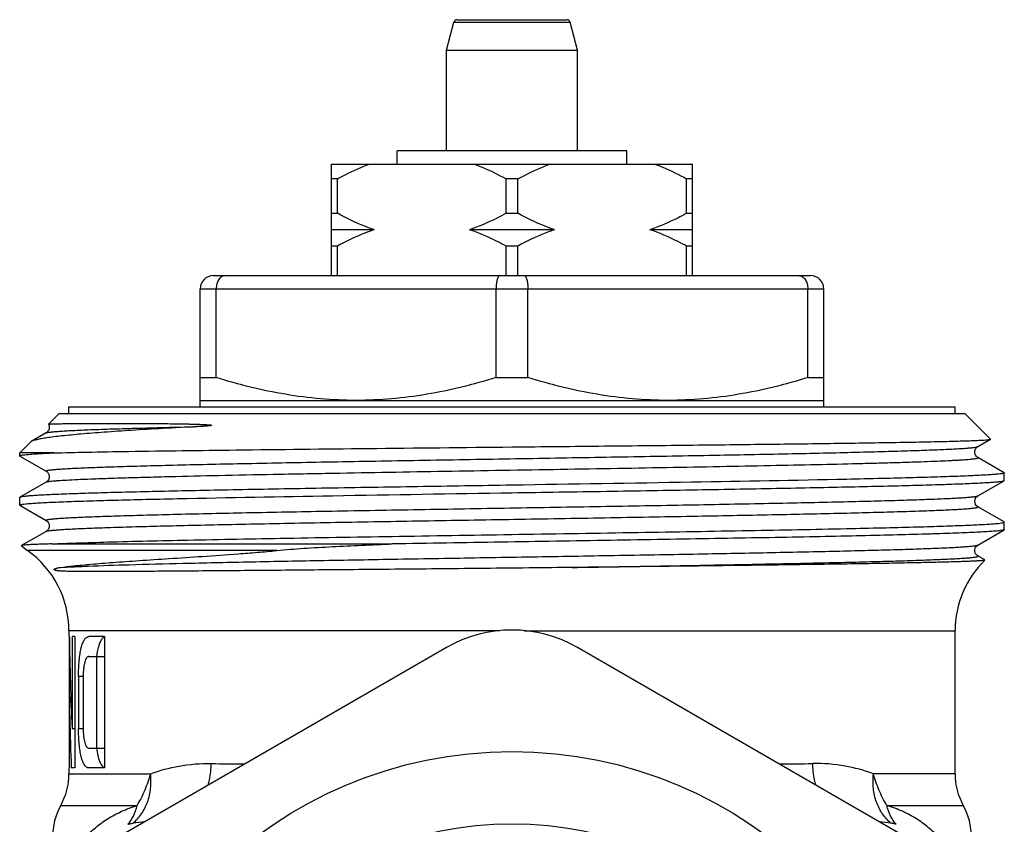
# Model space of a CAD drawing. Units: millimetres. Extents: x 0 to 297, y 0 to 210.
# Drawn here: x 164 to 194, y 122 to 147 of the extents above; entities that cross this region are included whole.
import ezdxf

# ---------------------------------------------------------------- set-up
doc = ezdxf.new("R2010")
doc.units = ezdxf.units.MM
doc.header["$LTSCALE"] = 16.335
doc.layers.get('0').update_dxf_attribs({"linetype": 'CONTINUOUS'})
doc.layers.add('E_STD', color=7, linetype='CONTINUOUS')

msp = doc.modelspace()

# ---------------------------------------------------------------- linework, layer by layer
at = {"color": 7, "linetype": 'Continuous'}
for p, q in [((176.734, 145.683), (176.964, 146.542)), ((176.964, 146.542), (180.504, 146.542)), ((177.061, 146.616), (180.407, 146.616)), ((180.734, 145.683), (180.504, 146.542)), ((176.734, 142.616), (176.734, 145.683)), ((176.734, 145.683), (180.734, 145.683)), ((180.734, 142.616), (180.734, 145.683)), ((175.234, 142.216), (175.234, 142.616)), ((182.234, 142.616), (175.234, 142.616)), ((182.234, 142.216), (182.234, 142.616)), ((173.234, 138.816), (173.234, 142.216)), ((173.234, 142.216), (184.234, 142.216)), ((184.234, 138.816), (184.234, 142.216)), ((173.413, 141.766), (173.234, 141.766)), ((173.413, 140.716), (173.413, 141.766)), ((178.555, 140.716), (178.555, 141.766)), ((178.913, 141.766), (178.555, 141.766)), ((178.913, 140.716), (178.913, 141.766)), ((184.055, 140.716), (184.055, 141.766)), ((184.234, 141.766), (184.055, 141.766)), ((173.234, 140.716), (173.413, 140.716)), ((178.555, 140.716), (178.913, 140.716)), ((184.055, 140.716), (184.234, 140.716)), ((174.532, 140.216), (173.234, 140.216)), ((180.032, 140.216), (177.436, 140.216)), ((184.234, 140.216), (182.936, 140.216)), ((173.413, 139.716), (173.234, 139.716)), ((173.413, 138.816), (173.413, 139.716)), ((178.555, 138.816), (178.555, 139.716)), ((178.913, 139.716), (178.555, 139.716)), ((178.913, 138.816), (178.913, 139.716)), ((184.055, 138.816), (184.055, 139.716)), ((184.234, 139.716), (184.055, 139.716)), ((169.634, 138.816), (187.834, 138.816)), ((169.234, 134.816), (169.234, 138.416)), ((169.234, 138.416), (188.234, 138.416)), ((169.72, 135.708), (169.72, 138.416)), ((178.248, 135.708), (178.248, 138.416)), ((179.22, 135.708), (179.22, 138.416)), ((187.748, 135.708), (187.748, 138.416)), ((188.234, 134.816), (188.234, 138.416)), ((169.234, 135.708), (169.72, 135.708)), ((178.248, 135.708), (179.22, 135.708)), ((187.748, 135.708), (188.234, 135.708)), ((169.234, 135.016), (188.234, 135.016)), ((165.234, 134.616), (165.234, 134.816)), ((165.234, 134.816), (192.234, 134.816)), ((192.234, 134.616), (192.234, 134.816)), ((164.607, 134.289), (164.934, 134.616)), ((164.934, 134.616), (192.534, 134.616)), ((193.316, 133.834), (192.534, 134.616)), ((164.607, 134.288), (164.607, 134.289)), ((164.54, 134.024), (164.087, 133.763)), ((192.928, 133.607), (193.314, 133.83)), ((193.314, 133.83), (193.316, 133.834)), ((163.734, 133.416), (164.065, 133.747)), ((164.087, 133.763), (164.065, 133.747)), ((192.928, 133.607), (192.928, 133.607)), ((163.734, 133.326), (163.734, 133.416)), ((164.785, 133.416), (163.734, 133.416)), ((163.74, 133.319), (164.54, 132.857)), ((193.728, 132.812), (192.928, 133.274)), ((164.54, 132.857), (164.54, 132.857)), ((188.935, 132.609), (188.927, 132.609)), ((193.728, 132.812), (193.734, 132.806)), ((193.734, 132.576), (193.734, 132.806)), ((164.54, 132.524), (163.74, 132.062)), ((192.928, 132.107), (193.728, 132.569)), ((193.728, 132.569), (193.734, 132.576)), ((163.74, 132.062), (163.734, 132.056)), ((163.734, 131.826), (163.734, 132.056)), ((168.533, 132.022), (168.541, 132.022)), ((192.928, 132.107), (192.928, 132.107)), ((163.74, 131.819), (163.734, 131.826)), ((163.74, 131.819), (164.54, 131.357)), ((192.928, 131.774), (192.928, 131.774)), ((193.728, 131.312), (192.928, 131.774)), ((164.54, 131.357), (164.54, 131.357)), ((188.928, 131.109), (188.936, 131.109)), ((193.734, 131.076), (193.734, 131.306)), ((164.54, 131.024), (163.792, 130.592)), ((164.54, 131.024), (164.54, 131.024)), ((192.928, 130.607), (193.728, 131.069)), ((193.734, 131.076), (193.728, 131.069)), ((163.792, 130.592), (163.791, 130.588)), ((163.791, 130.588), (163.974, 130.441)), ((164.708, 130.642), (175.085, 130.642)), ((171.566, 130.441), (163.974, 130.441)), ((193.14, 130.152), (192.928, 130.274)), ((165.234, 127.997), (165.234, 127.816)), ((165.247, 127.816), (165.234, 127.816)), ((165.237, 127.816), (165.237, 123.816)), ((165.329, 127.816), (165.329, 125.02)), ((165.415, 127.816), (165.329, 127.816)), ((165.415, 127.816), (165.415, 123.816)), ((166.318, 127.816), (165.84, 127.816)), ((166.318, 127.816), (166.318, 123.816)), ((176.734, 127.481), (165.734, 121.131)), ((165.84, 127.216), (166.318, 127.216)), ((166.079, 127.216), (166.079, 124.416)), ((191.734, 121.131), (180.734, 127.481)), ((165.237, 126.838), (165.267, 126.838)), ((165.528, 126.616), (165.528, 125.016)), ((165.528, 126.616), (165.669, 126.616)), ((165.669, 126.616), (165.669, 125.016)), ((165.329, 125.02), (165.415, 125.02)), ((165.528, 125.016), (165.669, 125.016)), ((165.84, 124.416), (166.318, 124.416)), ((165.234, 123.816), (165.234, 123.639)), ((165.237, 123.816), (165.234, 123.816)), ((165.415, 123.816), (165.307, 123.816)), ((166.318, 123.816), (165.84, 123.816))]:
    msp.add_line(p, q, dxfattribs=at)
for radius in [13, 10.8]:
    msp.add_circle((178.734, 111.316), radius, dxfattribs=at)
for centre, radius, start, end in [((177.061, 146.516), 0.1, 90, 165), ((180.407, 146.516), 0.1, 15, 90), ((169.634, 138.416), 0.4, 90, 180), ((187.834, 138.416), 0.4, 0, 90), ((162.234, 127.997), 3, 0, 54.5495), ((178.734, 124.017), 4, 60, 120), ((170.654, 168.529), 44.593, 268.6089, 269.9209), ((168.047, 116.357), 5.839, 94.9778, 98.4656)]:
    msp.add_arc(centre, radius, start, end, dxfattribs=at)
for centre, start_param, end_param in [((178.734, 129.416), -4.669218, -4.593591), ((178.734, 127.662), -4.690165, -4.608498)]:
    msp.add_ellipse(centre, major_axis=(0, 37.091), ratio=0.36397, start_param=start_param, end_param=end_param, dxfattribs=at)
for points, knots in [([(173.413, 141.766), (173.492, 141.809), (173.809, 141.977), (174.138, 142.123), (174.39, 142.216)], [0, 0, 0, 0, 0.251473, 1, 1, 1, 1]), ([(177.579, 142.216), (177.662, 142.185), (177.996, 142.054), (178.319, 141.895), (178.555, 141.766)], [0, 0, 0, 0, 0.248673, 1, 1, 1, 1]), ([(178.913, 141.766), (178.992, 141.809), (179.309, 141.977), (179.638, 142.123), (179.89, 142.216)], [0, 0, 0, 0, 0.251473, 1, 1, 1, 1]), ([(183.079, 142.216), (183.162, 142.185), (183.496, 142.054), (183.819, 141.895), (184.055, 141.766)], [0, 0, 0, 0, 0.248673, 1, 1, 1, 1]), ([(174.532, 140.216), (174.435, 140.248), (174.052, 140.389), (173.682, 140.568), (173.413, 140.716)], [0, 0, 0, 0, 0.248496, 1, 1, 1, 1]), ([(178.555, 140.716), (178.465, 140.666), (178.103, 140.476), (177.726, 140.313), (177.436, 140.216)], [0, 0, 0, 0, 0.251716, 1, 1, 1, 1]), ([(180.032, 140.216), (179.935, 140.248), (179.552, 140.389), (179.182, 140.568), (178.913, 140.716)], [0, 0, 0, 0, 0.248496, 1, 1, 1, 1]), ([(184.055, 140.716), (183.965, 140.666), (183.603, 140.476), (183.226, 140.313), (182.936, 140.216)], [0, 0, 0, 0, 0.251716, 1, 1, 1, 1]), ([(174.532, 140.216), (174.435, 140.183), (174.052, 140.042), (173.682, 139.863), (173.413, 139.716)], [0, 0, 0, 0, 0.248496, 1, 1, 1, 1]), ([(178.555, 139.716), (178.465, 139.765), (178.103, 139.955), (177.726, 140.118), (177.436, 140.216)], [0, 0, 0, 0, 0.251716, 1, 1, 1, 1]), ([(180.032, 140.216), (179.935, 140.183), (179.552, 140.042), (179.182, 139.863), (178.913, 139.716)], [0, 0, 0, 0, 0.248496, 1, 1, 1, 1]), ([(184.055, 139.716), (183.965, 139.765), (183.603, 139.955), (183.226, 140.118), (182.936, 140.216)], [0, 0, 0, 0, 0.251716, 1, 1, 1, 1]), ([(170.006, 138.816), (169.987, 138.816), (169.949, 138.81), (169.875, 138.779), (169.794, 138.7), (169.734, 138.569), (169.72, 138.468), (169.72, 138.416)], [0, 0, 0, 0, 0.102913, 0.209274, 0.442477, 0.709709, 1, 1, 1, 1]), ([(178.363, 138.816), (178.345, 138.816), (178.324, 138.795), (178.309, 138.769), (178.295, 138.741), (178.28, 138.698), (178.266, 138.638), (178.256, 138.569), (178.249, 138.494), (178.248, 138.442), (178.248, 138.416)], [0, 0, 0, 0, 0.120765, 0.165226, 0.215989, 0.336297, 0.479534, 0.641684, 0.817514, 1, 1, 1, 1]), ([(179.106, 138.816), (179.123, 138.816), (179.144, 138.795), (179.159, 138.769), (179.173, 138.741), (179.188, 138.698), (179.202, 138.638), (179.212, 138.569), (179.219, 138.494), (179.22, 138.442), (179.22, 138.416)], [0, 0, 0, 0, 0.120765, 0.165226, 0.215989, 0.336297, 0.479534, 0.641684, 0.817514, 1, 1, 1, 1]), ([(187.463, 138.816), (187.481, 138.816), (187.519, 138.81), (187.593, 138.779), (187.674, 138.7), (187.734, 138.569), (187.748, 138.468), (187.748, 138.416)], [0, 0, 0, 0, 0.102913, 0.209274, 0.442477, 0.709709, 1, 1, 1, 1]), ([(173.984, 135.016), (173.624, 135.016), (172.903, 135.047), (171.469, 135.233), (170.413, 135.496), (169.72, 135.708)], [0, 0, 0, 0, 0.249103, 0.498652, 1, 1, 1, 1]), ([(178.248, 135.708), (177.555, 135.496), (176.499, 135.233), (175.065, 135.047), (174.344, 135.016), (173.984, 135.016)], [0, 0, 0, 0, 0.501348, 0.750897, 1, 1, 1, 1]), ([(183.484, 135.016), (183.124, 135.016), (182.403, 135.047), (180.969, 135.233), (179.913, 135.496), (179.22, 135.708)], [0, 0, 0, 0, 0.249103, 0.498652, 1, 1, 1, 1]), ([(187.748, 135.708), (187.055, 135.496), (185.999, 135.233), (184.565, 135.047), (183.844, 135.016), (183.484, 135.016)], [0, 0, 0, 0, 0.501348, 0.750897, 1, 1, 1, 1]), ([(169.153, 134.216), (168.801, 134.197), (168.132, 134.161), (167.183, 134.105), (166.35, 134.048), (165.639, 133.993), (165.126, 133.944), (164.782, 133.905), (164.575, 133.877), (164.403, 133.849), (164.266, 133.822), (164.163, 133.795), (164.108, 133.775), (164.087, 133.763)], [0, 0, 0, 0, 0.207724, 0.39481, 0.559319, 0.69975, 0.814804, 0.862498, 0.903502, 0.937752, 0.96522, 0.985918, 1, 1, 1, 1]), ([(164.54, 134.024), (164.545, 134.027), (164.558, 134.032), (164.595, 134.04), (164.664, 134.05), (164.773, 134.062), (164.918, 134.073), (165.096, 134.085), (165.309, 134.097), (165.556, 134.109), (165.95, 134.126), (166.522, 134.146), (167.298, 134.169), (168.189, 134.193), (168.82, 134.208), (169.153, 134.216)], [0, 0, 0, 0, 0.003458, 0.00875, 0.024971, 0.04876, 0.080101, 0.118922, 0.165129, 0.218622, 0.279264, 0.421349, 0.589994, 0.783588, 1, 1, 1, 1]), ([(164.633, 134.181), (164.632, 134.159), (164.623, 134.121), (164.599, 134.078), (164.572, 134.047), (164.552, 134.031), (164.54, 134.024)], [0, 0, 0, 0, 0.357141, 0.589594, 0.779096, 1, 1, 1, 1]), ([(164.607, 134.289), (164.608, 134.29), (164.611, 134.29), (164.619, 134.292), (164.636, 134.294), (164.664, 134.296), (164.703, 134.298), (164.751, 134.3), (164.81, 134.302), (164.879, 134.303), (164.991, 134.306), (165.156, 134.308), (165.384, 134.311), (165.65, 134.313), (166.081, 134.315), (166.56, 134.316), (167.087, 134.315), (167.451, 134.313), (167.76, 134.311), (168.002, 134.309), (168.253, 134.306), (168.466, 134.303), (168.64, 134.3), (168.773, 134.298), (168.907, 134.295), (169.043, 134.292), (169.158, 134.288), (169.249, 134.285), (169.319, 134.282), (169.388, 134.279), (169.446, 134.276), (169.492, 134.272), (169.52, 134.27), (169.54, 134.268), (169.551, 134.266), (169.559, 134.265), (169.566, 134.264), (169.571, 134.263), (169.575, 134.262), (169.579, 134.26), (169.582, 134.26), (169.584, 134.259), (169.585, 134.255), (169.582, 134.254), (169.581, 134.253)], [0, 0, 0, 0, 0.000546, 0.001582, 0.005181, 0.010834, 0.018541, 0.028299, 0.040103, 0.053943, 0.069809, 0.107572, 0.153277, 0.206784, 0.267928, 0.412326, 0.495113, 0.584602, 0.631764, 0.680478, 0.730696, 0.782359, 0.808709, 0.835391, 0.862389, 0.889683, 0.917241, 0.931103, 0.945006, 0.958931, 0.97284, 0.979762, 0.986631, 0.990027, 0.991708, 0.993373, 0.995014, 0.995829, 0.996593, 0.997356, 0.998224, 0.998574, 0.99889, 1, 1, 1, 1]), ([(164.607, 134.288), (164.616, 134.272), (164.631, 134.238), (164.634, 134.2), (164.633, 134.181)], [0, 0, 0, 0, 0.48625, 1, 1, 1, 1]), ([(169.581, 134.253), (169.579, 134.251), (169.573, 134.25), (169.564, 134.248), (169.552, 134.246), (169.538, 134.244), (169.519, 134.241), (169.497, 134.239), (169.461, 134.235), (169.416, 134.232), (169.363, 134.228), (169.31, 134.224), (169.24, 134.22), (169.188, 134.217), (169.153, 134.216)], [0, 0, 0, 0, 0.018337, 0.035761, 0.069499, 0.10248, 0.135026, 0.19929, 0.262815, 0.388404, 0.512602, 0.635726, 0.757941, 1, 1, 1, 1]), ([(178.734, 133.596), (179.672, 133.606), (181.513, 133.625), (183.78, 133.649), (185.515, 133.669), (186.728, 133.683), (187.866, 133.697), (188.918, 133.712), (189.875, 133.726), (190.727, 133.741), (191.368, 133.753), (191.822, 133.763), (192.118, 133.771), (192.381, 133.778), (192.613, 133.785), (192.812, 133.792), (192.978, 133.8), (193.11, 133.807), (193.199, 133.813), (193.253, 133.818), (193.281, 133.822), (193.301, 133.825), (193.311, 133.828), (193.314, 133.83)], [0, 0, 0, 0, 0.193021, 0.378587, 0.466434, 0.549885, 0.628168, 0.700556, 0.766368, 0.82499, 0.875866, 0.898246, 0.918513, 0.936622, 0.952529, 0.966193, 0.977583, 0.986675, 0.993444, 0.995953, 0.99788, 0.999225, 1, 1, 1, 1]), ([(164.54, 132.857), (164.538, 132.858), (164.534, 132.861), (164.534, 132.866), (164.537, 132.869), (164.542, 132.872), (164.552, 132.876), (164.571, 132.881), (164.599, 132.887), (164.636, 132.893), (164.681, 132.898), (164.735, 132.904), (164.798, 132.91), (164.897, 132.918), (165.043, 132.928), (165.242, 132.94), (165.474, 132.951), (165.737, 132.963), (166.032, 132.975), (166.358, 132.986), (166.851, 133.003), (167.537, 133.022), (168.804, 133.055), (170.611, 133.094), (172.996, 133.14), (175.601, 133.186), (178.327, 133.232), (181.069, 133.278), (183.315, 133.317), (185.041, 133.349), (186.253, 133.372), (187.392, 133.395), (188.448, 133.418), (189.41, 133.442), (190.269, 133.465), (191.018, 133.488), (191.569, 133.508), (191.949, 133.524), (192.186, 133.536), (192.391, 133.547), (192.564, 133.559), (192.703, 133.57), (192.808, 133.581), (192.875, 133.591), (192.911, 133.6), (192.924, 133.604), (192.928, 133.607)], [0, 0, 0, 0, 0.000291, 0.000394, 0.000528, 0.000719, 0.000977, 0.001705, 0.002725, 0.004039, 0.005648, 0.007553, 0.009754, 0.012249, 0.018116, 0.025142, 0.03331, 0.042603, 0.052996, 0.064466, 0.076985, 0.105048, 0.136915, 0.210802, 0.29581, 0.388675, 0.485829, 0.58354, 0.678054, 0.722969, 0.765742, 0.805959, 0.843235, 0.87721, 0.907557, 0.933986, 0.956242, 0.965737, 0.974112, 0.981348, 0.987429, 0.992339, 0.99607, 0.998619, 0.999453, 1, 1, 1, 1]), ([(164.785, 133.416), (165.115, 133.424), (165.869, 133.441), (167.717, 133.473), (170.573, 133.51), (174.469, 133.553), (177.27, 133.581), (178.734, 133.596)], [0, 0, 0, 0, 0.070921, 0.162196, 0.397447, 0.685185, 1, 1, 1, 1]), ([(192.928, 133.274), (192.921, 133.278), (192.903, 133.291), (192.872, 133.321), (192.85, 133.362), (192.838, 133.404), (192.833, 133.439), (192.836, 133.475), (192.849, 133.517), (192.872, 133.558), (192.901, 133.59), (192.921, 133.602), (192.928, 133.607)], [0, 0, 0, 0, 0.061608, 0.170079, 0.319692, 0.406798, 0.496874, 0.586487, 0.673952, 0.830758, 0.937229, 1, 1, 1, 1]), ([(163.734, 133.326), (163.734, 133.329), (163.747, 133.337), (163.769, 133.342), (163.808, 133.35), (163.839, 133.354), (163.857, 133.356)], [0, 0, 0, 0, 0.084328, 0.273231, 0.577856, 1, 1, 1, 1]), ([(163.74, 133.319), (163.739, 133.32), (163.736, 133.321), (163.734, 133.324), (163.734, 133.326)], [0, 0, 0, 0, 0.336565, 1, 1, 1, 1]), ([(163.857, 133.356), (163.906, 133.362), (164.023, 133.373), (164.333, 133.395), (164.593, 133.407), (164.785, 133.416)], [0, 0, 0, 0, 0.159514, 0.379975, 1, 1, 1, 1]), ([(173.283, 132.798), (174.417, 132.819), (176.728, 132.859), (179.62, 132.907), (181.942, 132.947), (183.627, 132.976), (185.237, 133.006), (186.745, 133.035), (188.129, 133.064), (189.195, 133.09), (189.97, 133.11), (190.487, 133.125), (190.958, 133.14), (191.382, 133.154), (191.757, 133.169), (192.038, 133.182), (192.237, 133.192), (192.367, 133.2), (192.484, 133.207), (192.587, 133.214), (192.677, 133.222), (192.753, 133.229), (192.816, 133.236), (192.865, 133.243), (192.901, 133.251), (192.921, 133.257), (192.935, 133.264), (192.933, 133.272), (192.93, 133.273), (192.928, 133.274)], [0, 0, 0, 0, 0.172991, 0.352416, 0.441074, 0.527189, 0.609428, 0.686514, 0.757254, 0.82055, 0.849095, 0.875421, 0.899428, 0.921019, 0.940116, 0.956641, 0.963919, 0.970533, 0.976475, 0.981741, 0.986324, 0.990221, 0.993431, 0.995952, 0.997788, 0.998948, 0.999495, 0.999695, 1, 1, 1, 1]), ([(164.54, 132.857), (164.548, 132.853), (164.567, 132.841), (164.596, 132.808), (164.619, 132.767), (164.632, 132.725), (164.637, 132.658), (164.612, 132.587), (164.565, 132.541), (164.547, 132.528), (164.54, 132.524)], [0, 0, 0, 0, 0.063062, 0.169788, 0.327261, 0.415189, 0.505309, 0.828898, 0.938337, 1, 1, 1, 1]), ([(164.54, 132.524), (164.547, 132.529), (164.57, 132.535), (164.612, 132.543), (164.673, 132.551), (164.751, 132.56), (164.847, 132.568), (165.012, 132.58), (165.261, 132.595), (165.611, 132.611), (166.029, 132.628), (166.512, 132.645), (167.058, 132.662), (167.664, 132.679), (168.583, 132.703), (169.856, 132.732), (171.514, 132.766), (172.677, 132.787), (173.283, 132.798)], [0, 0, 0, 0, 0.00291, 0.007833, 0.014801, 0.023819, 0.034884, 0.047986, 0.08023, 0.120393, 0.168276, 0.223629, 0.286178, 0.355594, 0.431527, 0.601342, 0.792139, 1, 1, 1, 1]), ([(188.927, 132.609), (187.354, 132.575), (183.956, 132.514), (180.559, 132.46), (178.734, 132.431)], [0, 0, 0, 0, 0.462977, 1, 1, 1, 1]), ([(193.734, 132.806), (193.734, 132.803), (193.726, 132.797), (193.712, 132.792), (193.686, 132.786), (193.634, 132.777), (193.543, 132.767), (193.405, 132.755), (193.228, 132.743), (193.013, 132.731), (192.76, 132.719), (192.47, 132.707), (192.144, 132.694), (191.638, 132.677), (190.923, 132.656), (189.971, 132.632), (189.293, 132.617), (188.935, 132.609)], [0, 0, 0, 0, 0.001642, 0.004992, 0.010303, 0.017626, 0.038353, 0.067195, 0.104086, 0.148936, 0.201642, 0.26206, 0.330029, 0.405383, 0.577403, 0.776312, 1, 1, 1, 1]), ([(178.734, 132.431), (177.775, 132.415), (175.894, 132.385), (173.575, 132.347), (171.799, 132.316), (170.555, 132.293), (169.388, 132.27), (168.307, 132.247), (167.323, 132.225), (166.446, 132.202), (165.682, 132.179), (165.121, 132.16), (164.734, 132.143), (164.492, 132.132), (164.283, 132.121), (164.108, 132.109), (163.967, 132.098), (163.861, 132.087), (163.793, 132.078), (163.757, 132.069), (163.744, 132.065), (163.74, 132.062)], [0, 0, 0, 0, 0.19171, 0.376299, 0.463775, 0.546938, 0.625019, 0.697294, 0.76309, 0.821797, 0.872868, 0.915829, 0.934143, 0.950288, 0.964224, 0.975924, 0.985362, 0.992518, 0.997387, 0.99897, 1, 1, 1, 1]), ([(178.734, 132.201), (179.693, 132.216), (181.574, 132.246), (183.893, 132.284), (185.669, 132.315), (186.913, 132.338), (188.08, 132.361), (189.161, 132.384), (190.145, 132.407), (191.023, 132.429), (191.786, 132.452), (192.347, 132.472), (192.734, 132.488), (192.976, 132.499), (193.185, 132.511), (193.36, 132.522), (193.501, 132.533), (193.608, 132.544), (193.675, 132.554), (193.711, 132.562), (193.724, 132.567), (193.728, 132.569)], [0, 0, 0, 0, 0.19171, 0.376299, 0.463775, 0.546938, 0.625019, 0.697294, 0.76309, 0.821797, 0.872868, 0.915829, 0.934143, 0.950287, 0.964224, 0.975924, 0.985362, 0.992518, 0.997387, 0.99897, 1, 1, 1, 1]), ([(163.734, 131.826), (163.734, 131.828), (163.742, 131.834), (163.757, 131.839), (163.782, 131.845), (163.834, 131.854), (163.925, 131.864), (164.063, 131.876), (164.24, 131.888), (164.455, 131.9), (164.708, 131.913), (164.998, 131.925), (165.325, 131.937), (165.83, 131.954), (166.545, 131.975), (167.498, 131.999), (168.175, 132.014), (168.533, 132.022)], [0, 0, 0, 0, 0.001642, 0.004992, 0.010303, 0.017626, 0.038352, 0.067195, 0.104086, 0.148936, 0.201642, 0.26206, 0.330029, 0.405383, 0.577403, 0.776312, 1, 1, 1, 1]), ([(164.54, 131.357), (164.538, 131.358), (164.534, 131.361), (164.534, 131.366), (164.537, 131.369), (164.542, 131.372), (164.552, 131.376), (164.571, 131.381), (164.599, 131.387), (164.636, 131.393), (164.681, 131.398), (164.735, 131.404), (164.797, 131.41), (164.897, 131.418), (165.042, 131.428), (165.242, 131.44), (165.473, 131.451), (165.737, 131.463), (166.032, 131.475), (166.357, 131.486), (166.85, 131.502), (167.536, 131.522), (168.804, 131.555), (170.611, 131.594), (172.995, 131.64), (175.601, 131.686), (178.327, 131.732), (181.068, 131.778), (183.314, 131.817), (185.041, 131.849), (186.252, 131.872), (187.391, 131.895), (188.447, 131.918), (189.41, 131.942), (190.269, 131.965), (191.018, 131.988), (191.569, 132.008), (191.949, 132.024), (192.186, 132.036), (192.391, 132.047), (192.564, 132.059), (192.703, 132.07), (192.808, 132.081), (192.875, 132.091), (192.911, 132.1), (192.924, 132.104), (192.928, 132.107)], [0, 0, 0, 0, 0.000291, 0.000395, 0.000529, 0.00072, 0.000977, 0.001704, 0.002722, 0.004034, 0.005643, 0.007547, 0.009747, 0.012242, 0.018107, 0.02513, 0.033298, 0.042589, 0.05298, 0.064449, 0.076967, 0.105027, 0.136893, 0.210778, 0.295785, 0.388651, 0.485807, 0.583521, 0.678039, 0.722956, 0.76573, 0.805949, 0.843226, 0.877204, 0.907552, 0.933982, 0.95624, 0.965736, 0.974111, 0.981348, 0.987429, 0.992339, 0.99607, 0.998619, 0.999453, 1, 1, 1, 1]), ([(168.541, 132.022), (170.114, 132.056), (173.512, 132.118), (176.909, 132.172), (178.734, 132.201)], [0, 0, 0, 0, 0.462977, 1, 1, 1, 1]), ([(192.928, 131.774), (192.873, 131.805), (192.797, 131.94), (192.872, 132.075), (192.928, 132.107)], [0, 0, 0, 0, 0.498965, 1, 1, 1, 1]), ([(164.54, 131.024), (164.545, 131.027), (164.557, 131.031), (164.593, 131.04), (164.66, 131.05), (164.766, 131.061), (164.905, 131.072), (165.077, 131.084), (165.282, 131.096), (165.52, 131.107), (165.9, 131.124), (166.451, 131.144), (167.199, 131.167), (168.059, 131.19), (169.021, 131.213), (170.077, 131.236), (171.217, 131.259), (172.428, 131.283), (174.154, 131.314), (176.401, 131.353), (179.142, 131.399), (181.868, 131.445), (184.473, 131.491), (186.858, 131.537), (188.665, 131.576), (189.932, 131.609), (190.618, 131.629), (191.111, 131.645), (191.436, 131.657), (191.731, 131.668), (191.995, 131.68), (192.226, 131.691), (192.426, 131.703), (192.571, 131.713), (192.671, 131.721), (192.733, 131.727), (192.787, 131.733), (192.832, 131.739), (192.869, 131.744), (192.897, 131.75), (192.916, 131.755), (192.926, 131.759), (192.931, 131.762), (192.934, 131.765), (192.934, 131.771), (192.93, 131.773), (192.928, 131.774)], [0, 0, 0, 0, 0.000549, 0.001383, 0.003933, 0.007666, 0.01258, 0.018661, 0.025899, 0.034277, 0.043774, 0.066034, 0.092466, 0.122818, 0.156795, 0.194074, 0.234293, 0.277068, 0.321985, 0.416502, 0.514213, 0.611366, 0.704228, 0.789232, 0.863114, 0.894978, 0.923037, 0.935554, 0.947022, 0.957414, 0.966704, 0.97487, 0.981894, 0.98776, 0.990254, 0.992453, 0.994357, 0.995966, 0.997279, 0.998297, 0.999024, 0.999281, 0.999472, 0.999605, 0.999709, 1, 1, 1, 1]), ([(164.54, 131.357), (164.56, 131.346), (164.592, 131.316), (164.626, 131.258), (164.637, 131.19), (164.626, 131.122), (164.591, 131.066), (164.56, 131.034), (164.54, 131.024)], [0, 0, 0, 0, 0.169667, 0.324005, 0.50101, 0.676927, 0.831528, 1, 1, 1, 1]), ([(164.708, 130.642), (164.959, 130.653), (165.527, 130.674), (166.907, 130.716), (169.044, 130.765), (172.009, 130.821), (175.373, 130.877), (178.937, 130.934), (182.489, 130.99), (185.818, 131.047), (187.939, 131.087), (188.928, 131.109)], [0, 0, 0, 0, 0.0311, 0.070379, 0.170986, 0.295857, 0.437567, 0.587692, 0.737309, 0.877523, 1, 1, 1, 1]), ([(188.936, 131.109), (189.294, 131.117), (189.971, 131.132), (190.924, 131.156), (191.639, 131.177), (192.144, 131.194), (192.47, 131.207), (192.76, 131.219), (193.013, 131.231), (193.228, 131.243), (193.405, 131.255), (193.543, 131.267), (193.634, 131.277), (193.686, 131.286), (193.712, 131.292), (193.726, 131.297), (193.734, 131.303), (193.734, 131.306)], [0, 0, 0, 0, 0.223695, 0.422601, 0.594627, 0.669974, 0.737947, 0.798368, 0.851067, 0.89592, 0.932813, 0.961647, 0.982376, 0.989701, 0.995013, 0.99836, 1, 1, 1, 1]), ([(193.734, 131.306), (193.734, 131.306), (193.733, 131.309), (193.73, 131.311), (193.728, 131.312)], [0, 0, 0, 0, 0.187912, 1, 1, 1, 1]), ([(193.728, 131.069), (193.723, 131.066), (193.707, 131.061), (193.678, 131.055), (193.637, 131.048), (193.56, 131.039), (193.434, 131.027), (193.248, 131.014), (193.017, 131.001), (192.742, 130.988), (192.423, 130.975), (192.061, 130.962), (191.657, 130.948), (191.04, 130.93), (190.174, 130.907), (189.031, 130.881), (187.759, 130.854), (186.375, 130.828), (184.895, 130.802), (183.338, 130.775), (181.165, 130.739), (178.408, 130.696), (176.19, 130.66), (175.085, 130.642)], [0, 0, 0, 0, 0.001, 0.002602, 0.004818, 0.007652, 0.015172, 0.02515, 0.037557, 0.052354, 0.069501, 0.08894, 0.110611, 0.134451, 0.188322, 0.249885, 0.318368, 0.392918, 0.472605, 0.556433, 0.643357, 0.822115, 1, 1, 1, 1]), ([(164.708, 130.642), (164.64, 130.64), (164.513, 130.636), (164.334, 130.63), (164.181, 130.624), (164.053, 130.618), (163.951, 130.612), (163.882, 130.607), (163.84, 130.602), (163.818, 130.599), (163.803, 130.596), (163.795, 130.594), (163.792, 130.592)], [0, 0, 0, 0, 0.221869, 0.416716, 0.584136, 0.723727, 0.835178, 0.918364, 0.949337, 0.973231, 0.990076, 1, 1, 1, 1]), ([(164.974, 129.923), (165.096, 129.932), (165.377, 129.947), (166.077, 129.978), (167.197, 130.014), (168.808, 130.055), (170.737, 130.097), (172.92, 130.139), (175.289, 130.181), (177.769, 130.223), (180.279, 130.265), (182.739, 130.307), (184.723, 130.342), (186.227, 130.371), (187.271, 130.393), (188.246, 130.414), (189.146, 130.435), (189.962, 130.456), (190.688, 130.477), (191.319, 130.498), (191.782, 130.517), (192.102, 130.531), (192.301, 130.542), (192.474, 130.553), (192.619, 130.563), (192.736, 130.573), (192.825, 130.584), (192.882, 130.593), (192.913, 130.601), (192.924, 130.605), (192.928, 130.607)], [0, 0, 0, 0, 0.013187, 0.030205, 0.075145, 0.133395, 0.203096, 0.282026, 0.367664, 0.457277, 0.548005, 0.63695, 0.721274, 0.760853, 0.798284, 0.833266, 0.865522, 0.894792, 0.920843, 0.943468, 0.962485, 0.970593, 0.977746, 0.983928, 0.989129, 0.99334, 0.996554, 0.998768, 0.999504, 1, 1, 1, 1]), ([(171.566, 130.441), (171.701, 130.455), (171.975, 130.479), (172.539, 130.519), (173.268, 130.561), (174.167, 130.604), (174.776, 130.63), (175.085, 130.642)], [0, 0, 0, 0, 0.11508, 0.234175, 0.481076, 0.737013, 1, 1, 1, 1]), ([(192.928, 130.274), (192.908, 130.285), (192.877, 130.316), (192.842, 130.373), (192.831, 130.441), (192.842, 130.508), (192.877, 130.566), (192.908, 130.596), (192.928, 130.607)], [0, 0, 0, 0, 0.168697, 0.323428, 0.499863, 0.676097, 0.831003, 1, 1, 1, 1]), ([(164.974, 129.923), (165.105, 129.943), (165.416, 129.979), (165.95, 130.028), (166.617, 130.081), (167.408, 130.137), (168.314, 130.197), (169.323, 130.264), (170.222, 130.326), (170.98, 130.385), (171.37, 130.42), (171.566, 130.441)], [0, 0, 0, 0, 0.060319, 0.141736, 0.243281, 0.36374, 0.501651, 0.655282, 0.822503, 0.910295, 1, 1, 1, 1]), ([(180.57, 129.923), (181.418, 129.938), (183.063, 129.966), (185.431, 130.009), (187.277, 130.046), (188.621, 130.076), (189.509, 130.098), (190.307, 130.119), (191.007, 130.141), (191.603, 130.163), (192.033, 130.181), (192.321, 130.197), (192.495, 130.208), (192.621, 130.217), (192.708, 130.225), (192.762, 130.23), (192.809, 130.236), (192.848, 130.241), (192.879, 130.246), (192.904, 130.252), (192.919, 130.256), (192.928, 130.26), (192.932, 130.263), (192.934, 130.266), (192.934, 130.271), (192.93, 130.273), (192.928, 130.274)], [0, 0, 0, 0, 0.205306, 0.398695, 0.573678, 0.652393, 0.724354, 0.788958, 0.845657, 0.893979, 0.933514, 0.949884, 0.963937, 0.975651, 0.980624, 0.985004, 0.988789, 0.991979, 0.994574, 0.996578, 0.998, 0.998501, 0.998872, 0.999138, 0.999359, 1, 1, 1, 1]), ([(178.734, 129.903), (177.863, 129.894), (176.567, 129.881), (174.856, 129.865), (173.617, 129.854), (172.422, 129.843), (171.283, 129.833), (170.208, 129.824), (169.207, 129.816), (168.289, 129.809), (167.579, 129.804), (167.058, 129.801), (166.704, 129.799), (166.376, 129.798), (166.074, 129.797), (165.799, 129.797), (165.588, 129.798), (165.432, 129.8), (165.325, 129.802), (165.225, 129.804), (165.133, 129.807), (165.059, 129.81), (165.004, 129.813), (164.965, 129.816), (164.927, 129.819), (164.891, 129.824), (164.861, 129.828), (164.837, 129.833), (164.822, 129.836), (164.81, 129.84), (164.798, 129.845), (164.788, 129.85), (164.781, 129.859), (164.782, 129.868), (164.789, 129.875), (164.802, 129.883), (164.821, 129.891), (164.847, 129.899), (164.875, 129.906), (164.918, 129.915), (164.951, 129.92), (164.974, 129.923)], [0, 0, 0, 0, 0.184384, 0.274495, 0.36219, 0.446717, 0.527353, 0.603408, 0.674231, 0.739221, 0.797828, 0.824584, 0.849566, 0.872728, 0.894024, 0.91342, 0.930888, 0.938893, 0.946411, 0.953446, 0.96, 0.966086, 0.96896, 0.971727, 0.974396, 0.976982, 0.979517, 0.980789, 0.982097, 0.98279, 0.983548, 0.984629, 0.985357, 0.985622, 0.98642, 0.987219, 0.988947, 0.990848, 0.99291, 0.995126, 1, 1, 1, 1]), ([(180.57, 129.923), (180.418, 129.922), (179.806, 129.915), (179.194, 129.908), (178.734, 129.903)], [0, 0, 0, 0, 0.24918, 1, 1, 1, 1]), ([(193.142, 130.147), (193.14, 130.146), (193.133, 130.143), (193.118, 130.14), (193.097, 130.137), (193.068, 130.134), (193.033, 130.13), (192.971, 130.125), (192.875, 130.12), (192.74, 130.113), (192.577, 130.106), (192.386, 130.1), (192.167, 130.093), (191.922, 130.086), (191.542, 130.076), (191.005, 130.065), (190.287, 130.051), (189.476, 130.037), (188.579, 130.023), (187.603, 130.009), (186.556, 129.995), (185.043, 129.976), (183.04, 129.952), (181.409, 129.933), (180.57, 129.923)], [0, 0, 0, 0, 0.00062, 0.001782, 0.003504, 0.005793, 0.008649, 0.012071, 0.020608, 0.031391, 0.044404, 0.05962, 0.077009, 0.09654, 0.118175, 0.167576, 0.224827, 0.28947, 0.36099, 0.438811, 0.522309, 0.610813, 0.799916, 1, 1, 1, 1]), ([(165.528, 126.616), (165.528, 126.695), (165.531, 126.851), (165.545, 127.076), (165.57, 127.283), (165.604, 127.463), (165.647, 127.611), (165.694, 127.709), (165.737, 127.766), (165.769, 127.794), (165.804, 127.812), (165.828, 127.816), (165.84, 127.816)], [0, 0, 0, 0, 0.182946, 0.358801, 0.520582, 0.662741, 0.781147, 0.874097, 0.911604, 0.944051, 0.972848, 1, 1, 1, 1]), ([(166.318, 127.806), (166.312, 127.804), (166.286, 127.792), (166.265, 127.772), (166.25, 127.756)], [0, 0, 0, 0, 0.229635, 1, 1, 1, 1]), ([(166.25, 127.756), (166.227, 127.731), (166.186, 127.663), (166.14, 127.54), (166.102, 127.386), (166.083, 127.273), (166.075, 127.212)], [0, 0, 0, 0, 0.17799, 0.404858, 0.680681, 1, 1, 1, 1]), ([(165.84, 127.216), (165.828, 127.216), (165.8, 127.206), (165.768, 127.169), (165.739, 127.114), (165.715, 127.04), (165.695, 126.95), (165.675, 126.807), (165.669, 126.694), (165.669, 126.616)], [0, 0, 0, 0, 0.055859, 0.126729, 0.22063, 0.339395, 0.481306, 0.642567, 1, 1, 1, 1]), ([(165.84, 123.816), (165.828, 123.816), (165.804, 123.82), (165.769, 123.837), (165.737, 123.866), (165.694, 123.922), (165.647, 124.02), (165.604, 124.168), (165.57, 124.348), (165.545, 124.555), (165.531, 124.781), (165.528, 124.936), (165.528, 125.016)], [0, 0, 0, 0, 0.027152, 0.055951, 0.088398, 0.125905, 0.218853, 0.337258, 0.479418, 0.641207, 0.817061, 1, 1, 1, 1]), ([(165.669, 125.016), (165.669, 124.938), (165.675, 124.824), (165.695, 124.681), (165.715, 124.591), (165.739, 124.518), (165.768, 124.462), (165.8, 124.426), (165.828, 124.416), (165.84, 124.416)], [0, 0, 0, 0, 0.357426, 0.518692, 0.660605, 0.779368, 0.873262, 0.944135, 1, 1, 1, 1]), ([(166.076, 124.415), (166.086, 124.339), (166.109, 124.203), (166.154, 124.045), (166.2, 123.946), (166.243, 123.877), (166.286, 123.837), (166.318, 123.825)], [0, 0, 0, 0, 0.346933, 0.630536, 0.746397, 0.84537, 1, 1, 1, 1]), ([(167.723, 123.639), (168.003, 123.74), (168.612, 123.907), (169.242, 123.957), (169.571, 123.949)], [0, 0, 0, 0, 0.475432, 1, 1, 1, 1]), ([(169.48, 123.293), (169.494, 123.345), (169.546, 123.56), (169.569, 123.782), (169.571, 123.949)], [0, 0, 0, 0, 0.246552, 1, 1, 1, 1]), ([(167.187, 122.132), (167.286, 122.213), (167.466, 122.411), (167.648, 122.778), (167.74, 123.197), (167.738, 123.491), (167.723, 123.639)], [0, 0, 0, 0, 0.230868, 0.474565, 0.731803, 1, 1, 1, 1]), ([(167.31, 122.67), (167.356, 122.747), (167.445, 122.903), (167.555, 123.146), (167.647, 123.391), (167.7, 123.556), (167.723, 123.639)], [0, 0, 0, 0, 0.254575, 0.508331, 0.757749, 1, 1, 1, 1]), ([(165.74, 121.702), (165.834, 121.806), (166.045, 122.011), (166.413, 122.279), (166.84, 122.506), (167.15, 122.621), (167.31, 122.67)], [0, 0, 0, 0, 0.224814, 0.470793, 0.730877, 1, 1, 1, 1]), ([(167.025, 122.098), (167.096, 122.172), (167.219, 122.353), (167.287, 122.56), (167.31, 122.67)], [0, 0, 0, 0, 0.477541, 1, 1, 1, 1]), ([(167.025, 122.098), (167.039, 122.102), (167.067, 122.109), (167.108, 122.119), (167.148, 122.127), (167.174, 122.13), (167.187, 122.132)], [0, 0, 0, 0, 0.266555, 0.523378, 0.768306, 1, 1, 1, 1])]:
    msp.add_open_spline(points, degree=3, knots=knots, dxfattribs=at)
at = {"layer": 'E_STD', "color": 7, "linetype": 'Continuous'}
for p, q in [((178.349, 127.997), (165.234, 127.997)), ((179.119, 127.997), (192.234, 127.997)), ((192.234, 123.639), (192.234, 127.997)), ((165.234, 123.639), (167.723, 123.639)), ((192.234, 123.639), (189.746, 123.639)), ((164.984, 122.67), (167.31, 122.67)), ((190.158, 122.67), (192.484, 122.67))]:
    msp.add_line(p, q, dxfattribs=at)
for centre, radius, start, end in [((195.234, 127.997), 3, 134.2161, 180), ((186.814, 168.529), 44.593, 270.0791, 271.3911), ((163.234, 123.639), 2, 331.045, 360), ((194.234, 123.639), 2, 180, 208.955), ((166.734, 121.702), 2, 151.045, 180), ((190.734, 121.702), 2, 0, 28.955), ((189.422, 116.357), 5.839, 81.5344, 85.0222)]:
    msp.add_arc(centre, radius, start, end, dxfattribs=at)
for points, knots in [([(189.746, 123.639), (189.465, 123.74), (188.857, 123.907), (188.226, 123.957), (187.897, 123.949)], [0, 0, 0, 0, 0.475432, 1, 1, 1, 1]), ([(187.989, 123.293), (187.974, 123.345), (187.922, 123.56), (187.899, 123.782), (187.897, 123.949)], [0, 0, 0, 0, 0.246552, 1, 1, 1, 1]), ([(190.281, 122.132), (190.182, 122.213), (190.002, 122.411), (189.821, 122.778), (189.728, 123.197), (189.73, 123.491), (189.746, 123.639)], [0, 0, 0, 0, 0.230868, 0.474565, 0.731803, 1, 1, 1, 1]), ([(190.158, 122.67), (190.112, 122.747), (190.023, 122.903), (189.913, 123.146), (189.821, 123.391), (189.768, 123.556), (189.746, 123.639)], [0, 0, 0, 0, 0.254575, 0.508331, 0.757749, 1, 1, 1, 1]), ([(191.728, 121.702), (191.634, 121.806), (191.423, 122.011), (191.055, 122.279), (190.628, 122.506), (190.318, 122.621), (190.158, 122.67)], [0, 0, 0, 0, 0.224814, 0.470793, 0.730877, 1, 1, 1, 1]), ([(190.443, 122.098), (190.372, 122.172), (190.249, 122.353), (190.182, 122.56), (190.158, 122.67)], [0, 0, 0, 0, 0.477541, 1, 1, 1, 1]), ([(190.443, 122.098), (190.429, 122.102), (190.401, 122.109), (190.36, 122.119), (190.32, 122.127), (190.294, 122.13), (190.281, 122.132)], [0, 0, 0, 0, 0.266555, 0.523378, 0.768306, 1, 1, 1, 1])]:
    msp.add_open_spline(points, degree=3, knots=knots, dxfattribs=at)

doc.saveas('drawing.dxf')
